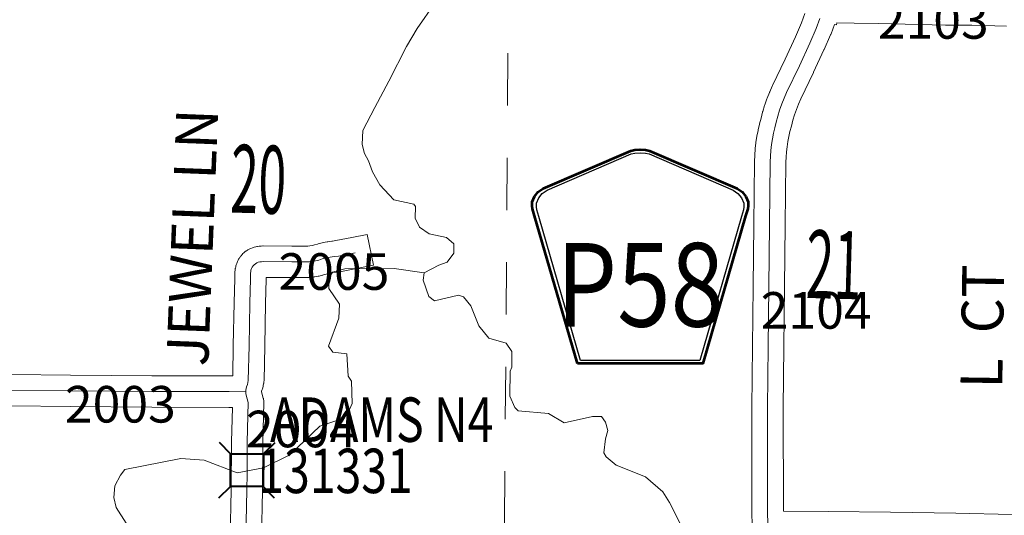
# Model space of a CAD drawing. Extents: x -50.4 to -6.4, y -38.2 to -4.2.
# Drawn here: x -31.5 to -29.6, y -32.2 to -31.2 of the extents above; entities that cross this region are included whole.
import ezdxf
from ezdxf.enums import TextEntityAlignment as Align

# ---------------------------------------------------------------- set-up
doc = ezdxf.new("R2010")
doc.units = ezdxf.units.MI
doc.header["$MEASUREMENT"] = 0
doc.linetypes.add('DGN Style 1', pattern=[0.03005, 5e-05, -0.03])
for name, color, linetype, lineweight in [('tdCoHydroRiver', 5, 'Continuous', 0), ('tdCoSecRdNmbr', 1, 'Continuous', 13), ('tdCoSecRdTxt', 7, 'Continuous', 0), ('tdCoSecRteBand', 7, 'Continuous', 30), ('tdCoSecRteCL', 7, 'Continuous', 0), ('tdCoSectLine', 7, 'DGN Style 1', 13), ('tdCoSectLinePart', 7, 'DGN Style 1', 13), ('tdCoSectNmbr', 7, 'Continuous', 0), ('tdCoShieldCoRteHrd', 52, 'Continuous', 0), ('tdCoStrucSec', 7, 'Continuous', 40), ('tdCoStrucSecCoName', 7, 'Continuous', 0), ('tdCoStrucSecFHWANum', 7, 'Continuous', 0), ('tdCoSurfConc', 6, 'Continuous', 0), ('tdCoSurfGravel', 1, 'Continuous', 0)]:
    doc.layers.add(name, color=color, linetype=linetype, lineweight=lineweight)
doc.styles.add('Style-Century Gothic', font='GOTHIC.TTF')
doc.styles.add('Style-Trebuchet MS', font='trebucbd.ttf')
doc.styles.add('Style-Tw Cen MT', font='TCM_____.TTF')

# ---------------------------------------------------------------- blocks, each defined once
blk = doc.blocks.new('BRIGE1')
at = {"layer": 'tdCoStrucSec', "color": 7, "linetype": 'Continuous', "lineweight": 40, "flags": 128}
for points in [[(-0.0534, 0.0534), (-0.0313, 0.0313), (0.0313, 0.0313)], [(0.0534, 0.0534), (0.0313, 0.0313), (0.0313, -0.0313)], [(-0.0534, -0.0534), (-0.0313, -0.0313), (-0.0313, 0.0313)], [(0.0529, -0.0529), (0.0313, -0.0313), (-0.0313, -0.0313)]]:
    blk.add_lwpolyline(points, dxfattribs=at)
blk = doc.blocks.new('Shield_County_Route_7')
at = {"layer": 'tdCoShieldCoRteHrd', "color": 7, "linetype": 'Continuous', "lineweight": 53, "flags": 128}
blk.add_lwpolyline([(-0.1156, -0.1333), (-0.1975, 0.1496), (-0.2014, 0.1627), (-0.2021, 0.1686), (-0.2021, 0.1764), (-0.1979, 0.1867), (-0.1906, 0.1952), (-0.181, 0.2019), (-0.0138, 0.2742), (-0.0062, 0.2759), (0.0042, 0.2768), (0.0146, 0.2759), (0.0221, 0.2742), (0.1894, 0.2019), (0.199, 0.1952), (0.2063, 0.1867), (0.2105, 0.1764), (0.2105, 0.1686), (0.2098, 0.1627), (0.2059, 0.1496), (0.124, -0.1333), (-0.1156, -0.1333)], close=True, dxfattribs=at)
at = {"layer": 'tdCoShieldCoRteHrd', "color": 7, "linetype": 'Continuous', "lineweight": 30, "flags": 128}
blk.add_lwpolyline([(-0.1097, -0.127), (-0.1894, 0.1483), (-0.1932, 0.1609), (-0.1939, 0.1665), (-0.1939, 0.1741), (-0.1898, 0.184), (-0.1828, 0.1921), (-0.1736, 0.1985), (-0.013, 0.268), (-0.0058, 0.2695), (0.0042, 0.2704), (0.0142, 0.2695), (0.0214, 0.268), (0.182, 0.1985), (0.1912, 0.1921), (0.1982, 0.184), (0.2022, 0.1741), (0.2022, 0.1665), (0.2015, 0.1609), (0.1978, 0.1483), (0.1181, -0.127), (-0.1097, -0.127)], close=True, dxfattribs=at)
at = {"layer": 'tdCoShieldCoRteHrd', "color": 7, "linetype": 'Continuous', "lineweight": 0, "insert": (0.0042, -0.0624), "char_height": 0.16, "attachment_point": 8, "line_spacing_factor": 0.6, "style": 'Style-Trebuchet MS'}
blk.add_mtext('\\H1x;\\W0.84375;\\T1.010;P58', dxfattribs=at)

msp = doc.modelspace()

# ---------------------------------------------------------------- linework, layer by layer
at = {"layer": 'tdCoHydroRiver', "color": 5, "linetype": 'Continuous', "lineweight": 0, "flags": 128}
for points in [[(-30.7009, -31.1883), (-30.7344, -31.237), (-30.7551, -31.2716), (-30.7887, -31.3377), (-30.8158, -31.388), (-30.8382, -31.432), (-30.8399, -31.4589), (-30.8353, -31.4763), (-30.8275, -31.4905), (-30.8197, -31.5111), (-30.8057, -31.5364), (-30.779, -31.565), (-30.7412, -31.5731), (-30.7381, -31.5779), (-30.7382, -31.6), (-30.7304, -31.6174), (-30.7116, -31.6301), (-30.6785, -31.6367), (-30.6643, -31.6494), (-30.6644, -31.6667), (-30.6772, -31.684), (-30.693, -31.6902), (-30.7215, -31.7043)], [(-30.7215, -31.7043), (-30.7783, -31.696), (-30.873, -31.697), (-30.8967, -31.7032), (-30.9031, -31.7142), (-30.9032, -31.7347), (-30.8829, -31.7648), (-30.8846, -31.7916), (-30.9039, -31.8452), (-30.8961, -31.8563), (-30.8693, -31.8596), (-30.8664, -31.9022), (-30.8601, -31.9117), (-30.8588, -31.9544), (-30.8668, -31.9717), (-30.8748, -31.9827), (-30.9206, -31.9982), (-30.9778, -32.0531), (-31.0285, -32.078), (-31.079, -32.0871), (-31.142, -32.0631), (-31.1862, -32.0596), (-31.2936, -32.0811), (-31.3016, -32.0921), (-31.3128, -32.1125), (-31.3145, -32.1346), (-31.3099, -32.1536), (-31.2911, -32.1837)], [(-30.232, -32.184), (-30.2523, -32.1444), (-30.2648, -32.1238), (-30.2978, -32.0952), (-30.3544, -32.0727), (-30.3733, -32.0568), (-30.378, -32.0489), (-30.3747, -32.0221), (-30.3698, -32.0064), (-30.3745, -31.9905), (-30.3823, -31.9794), (-30.3996, -31.9793), (-30.4534, -31.9916), (-30.4833, -31.9741), (-30.5416, -31.969), (-30.5479, -31.9626), (-30.5572, -31.9405), (-30.5569, -31.8931), (-30.5537, -31.8852), (-30.5535, -31.8553), (-30.5645, -31.8394), (-30.5976, -31.8297), (-30.6164, -31.8059), (-30.6319, -31.768), (-30.646, -31.7505), (-30.6555, -31.7473), (-30.7013, -31.758), (-30.7123, -31.7501), (-30.7232, -31.7185), (-30.7215, -31.7043)]]:
    msp.add_lwpolyline(points, dxfattribs=at)
at = {"layer": 'tdCoSecRteBand', "color": 7, "linetype": 'Continuous', "lineweight": 0, "flags": 128}
for points in [[(-30.0943, -32.1903), (-30.0946, -32.1606), (-30.0945, -32.1606), (-30.0945, -32.1576), (-30.0945, -32.1574), (-30.0945, -32.0745), (-30.0947, -32.048), (-30.0947, -32.0477), (-30.0947, -31.963), (-30.0947, -31.9627), (-30.0935, -31.8454), (-30.0935, -31.8453), (-30.092, -31.731), (-30.0912, -31.6124), (-30.0912, -31.6122), (-30.0898, -31.4919), (-30.0898, -31.4909), (-30.0893, -31.4799), (-30.0892, -31.4793), (-30.0892, -31.4788), (-30.0883, -31.4678), (-30.0882, -31.4668), (-30.0869, -31.4558), (-30.0869, -31.4554), (-30.0868, -31.4548), (-30.0851, -31.4439), (-30.0849, -31.4428), (-30.0829, -31.432), (-30.0828, -31.4318), (-30.0826, -31.431), (-30.0802, -31.4202), (-30.0799, -31.4192), (-30.0771, -31.4086), (-30.0741, -31.397), (-30.0741, -31.3968), (-30.0738, -31.3958), (-30.0703, -31.3843), (-30.07, -31.3833), (-30.0699, -31.3831), (-30.0659, -31.3717), (-30.0655, -31.3705), (-30.0611, -31.3593), (-30.0609, -31.3588), (-30.0606, -31.3582), (-30.0557, -31.3471), (-30.0553, -31.3462), (-30.0311, -31.2954), (-30.0114, -31.2528), (-29.9995, -31.226), (-29.9933, -31.2086)], [(-29.5968, -32.1668), (-29.7049, -32.1647), (-29.7049, -32.1647), (-29.8295, -32.1626), (-29.8297, -32.1626), (-29.9486, -32.1613), (-29.9487, -32.1613), (-30.0345, -32.1605), (-30.0345, -32.1574), (-30.0345, -32.0743), (-30.0345, -32.0741), (-30.0347, -32.0476), (-30.0347, -31.9631), (-30.0335, -31.846), (-30.032, -31.7317), (-30.032, -31.7315), (-30.0312, -31.6128), (-30.0298, -31.4931), (-30.0293, -31.4831), (-30.0285, -31.4732), (-30.0274, -31.4633), (-30.0259, -31.4535), (-30.024, -31.4438), (-30.0218, -31.4341), (-30.0191, -31.424), (-30.0191, -31.4238), (-30.0162, -31.4127), (-30.013, -31.4022), (-30.0094, -31.3919), (-30.0055, -31.3818), (-30.001, -31.3717), (-29.9768, -31.3211), (-29.9767, -31.3208), (-29.9568, -31.2778), (-29.9567, -31.2774), (-29.9442, -31.2494), (-29.9439, -31.2487), (-29.9433, -31.2472), (-29.9369, -31.2291), (-29.933, -31.2297), (-29.9324, -31.2261), (-29.8994, -31.2266), (-29.8993, -31.2266), (-29.8528, -31.2273), (-29.7245, -31.2307), (-29.7238, -31.2307), (-29.674, -31.2309), (-29.6076, -31.2326)], [(-31.51, -31.899), (-31.3973, -31.9005), (-31.2417, -31.9015), (-31.0942, -31.902), (-31.0941, -31.902), (-31.0873, -31.902), (-31.0861, -31.8434), (-31.0861, -31.8434), (-31.0845, -31.762), (-31.0845, -31.7618), (-31.0832, -31.7154), (-31.0832, -31.7051), (-31.0831, -31.7031), (-31.083, -31.7024), (-31.0828, -31.6994), (-31.0826, -31.6982), (-31.0823, -31.6963), (-31.0822, -31.6958), (-31.0816, -31.6929), (-31.0812, -31.6915), (-31.0807, -31.6896), (-31.0806, -31.6893), (-31.0796, -31.6865), (-31.079, -31.6849), (-31.0782, -31.6832), (-31.0769, -31.6805), (-31.0769, -31.6805), (-31.0759, -31.6787), (-31.0751, -31.6773), (-31.0734, -31.6748), (-31.0733, -31.6746), (-31.0721, -31.673), (-31.0712, -31.6719), (-31.0693, -31.6696), (-31.069, -31.6692), (-31.0676, -31.6678), (-31.0662, -31.6664), (-31.0647, -31.6652), (-31.0639, -31.6646), (-31.0614, -31.6628), (-31.0606, -31.6622), (-31.0589, -31.6612), (-31.0583, -31.6609), (-31.0556, -31.6594), (-31.0545, -31.6588), (-31.0527, -31.658), (-31.0524, -31.6578), (-31.0495, -31.6567), (-31.048, -31.6561), (-31.0461, -31.6555), (-31.0431, -31.6547), (-31.0412, -31.6543), (-31.0396, -31.654), (-31.0365, -31.6536), (-31.0362, -31.6535), (-31.0342, -31.6534), (-31.0329, -31.6533), (-31.0298, -31.6532), (-31.0292, -31.6532), (-31.0289, -31.6532), (-30.9743, -31.6537), (-30.9436, -31.6534), (-30.9395, -31.653), (-30.935, -31.6522), (-30.9306, -31.6511), (-30.9253, -31.6495), (-30.9241, -31.6491), (-30.9236, -31.649), (-30.916, -31.6471), (-30.9146, -31.6468), (-30.9068, -31.6453), (-30.9054, -31.645), (-30.8976, -31.6438), (-30.8971, -31.6438), (-30.8962, -31.6437), (-30.8898, -31.643), (-30.8593, -31.6369), (-30.8299, -31.631), (-30.8181, -31.6898), (-30.8475, -31.6957), (-30.8794, -31.7021), (-30.8794, -31.7021), (-30.8814, -31.7024), (-30.8823, -31.7025), (-30.8894, -31.7033), (-30.8958, -31.7042), (-30.9022, -31.7055), (-30.9083, -31.707), (-30.9137, -31.7087), (-30.9148, -31.709), (-30.9156, -31.7092), (-30.9219, -31.7108), (-30.9231, -31.711), (-30.9238, -31.7112), (-30.9303, -31.7123), (-30.9315, -31.7124), (-30.9322, -31.7125), (-30.9387, -31.7132), (-30.9399, -31.7133), (-30.9416, -31.7134), (-30.9739, -31.7137), (-30.9742, -31.7137), (-30.9745, -31.7137), (-31.0232, -31.7133), (-31.0232, -31.7158), (-31.0232, -31.7166), (-31.0245, -31.7634), (-31.0261, -31.8446), (-31.0274, -31.9112), (-31.0275, -31.9126), (-31.0277, -31.9145), (-31.028, -31.9164), (-31.0281, -31.9167), (-31.0289, -31.9207), (-31.0293, -31.9224), (-31.0303, -31.9264), (-31.0304, -31.9264), (-31.0308, -31.928), (-31.0319, -31.9313), (-31.0322, -31.9323), (-31.0322, -31.9325), (-31.0322, -31.9325), (-31.0288, -31.9443), (-31.0286, -31.9449), (-31.0282, -31.9468), (-31.0279, -31.9488), (-31.0277, -31.9507), (-31.0276, -31.9527), (-31.0276, -31.9534), (-31.0294, -32.0291), (-31.0301, -32.1209), (-31.0301, -32.1215), (-31.0324, -32.2123)], [(-31.0924, -32.211), (-31.0901, -32.1202), (-31.0894, -32.0284), (-31.0894, -32.0279), (-31.0878, -31.962), (-31.0944, -31.962), (-31.242, -31.9615), (-31.2421, -31.9615), (-31.3978, -31.9605), (-31.398, -31.9605), (-31.5107, -31.959)]]:
    msp.add_lwpolyline(points, dxfattribs=at)
at = {"layer": 'tdCoSecRteCL', "color": 7, "linetype": 'Continuous', "lineweight": 13, "flags": 128}
for points in [[(-30.0643, -32.1903), (-30.0645, -32.1574), (-30.0645, -32.0743), (-30.0647, -32.0477), (-30.0647, -31.963), (-30.0635, -31.8457), (-30.062, -31.7313), (-30.0612, -31.6126), (-30.0598, -31.4922), (-30.0593, -31.4812), (-30.0584, -31.4702), (-30.0571, -31.4593), (-30.0555, -31.4484), (-30.0534, -31.4376), (-30.051, -31.4269), (-30.0481, -31.4163), (-30.0451, -31.4045), (-30.0416, -31.393), (-30.0376, -31.3815), (-30.0332, -31.3702), (-30.0283, -31.3592), (-30.0039, -31.3082), (-29.9841, -31.2652), (-29.9716, -31.2372), (-29.9648, -31.2181)], [(-31.0623, -31.9322), (-31.0621, -31.9289), (-31.0615, -31.9257), (-31.0606, -31.9226), (-31.0593, -31.9186), (-31.0583, -31.9146), (-31.0574, -31.9106), (-31.0561, -31.844), (-31.0545, -31.7626), (-31.0532, -31.7158), (-31.0532, -31.7051), (-31.0529, -31.7021), (-31.0523, -31.6992), (-31.0513, -31.6964), (-31.05, -31.6937), (-31.0483, -31.6912), (-31.0464, -31.689), (-31.0439, -31.6872), (-31.0412, -31.6857), (-31.0383, -31.6845), (-31.0353, -31.6837), (-31.0323, -31.6833), (-31.0292, -31.6832), (-30.9742, -31.6837), (-30.9419, -31.6834), (-30.9354, -31.6827), (-30.9289, -31.6816), (-30.9226, -31.6801), (-30.9164, -31.6781), (-30.9087, -31.6762), (-30.901, -31.6747), (-30.8932, -31.6735), (-30.8853, -31.6727), (-30.8534, -31.6663)], [(-32.5148, -31.9173), (-32.5021, -31.9164), (-32.4557, -31.9172), (-32.336, -31.9195), (-32.2655, -31.9205), (-32.1464, -31.9218), (-32.0401, -31.9234), (-31.9304, -31.9243), (-31.8054, -31.9255), (-31.7833, -31.9257), (-31.6787, -31.9272), (-31.6444, -31.9277), (-31.5104, -31.929), (-31.3976, -31.9305), (-31.2419, -31.9315), (-31.0943, -31.932), (-31.0623, -31.9322)], [(-31.0623, -31.9322), (-31.0622, -31.9354), (-31.0617, -31.9385), (-31.0576, -31.9527), (-31.0594, -32.0286), (-31.0598, -32.0783), (-31.0598, -32.0885), (-31.0601, -32.1207), (-31.0624, -32.2118), (-31.0632, -32.3057), (-31.065, -32.3997), (-31.0651, -32.4292)]]:
    msp.add_lwpolyline(points, dxfattribs=at)
at = {"layer": 'tdCoSectLine', "color": 7, "linetype": 'DGN Style 1', "lineweight": 0, "flags": 128}
msp.add_lwpolyline([(-30.5674, -32.1844), (-30.5607, -31.188)], dxfattribs=at)
at = {"layer": 'tdCoSectLinePart', "color": 7, "linetype": 'DGN Style 1', "lineweight": 0, "flags": 128}
msp.add_lwpolyline([(-30.5674, -32.1844), (-30.5607, -31.188)], dxfattribs=at)
at = {"layer": 'tdCoSurfConc', "color": 6, "linetype": 'Continuous', "lineweight": 0, "flags": 128}
msp.add_lwpolyline([(-30.0643, -32.1903), (-30.0645, -32.1574), (-30.0645, -32.0743), (-30.0647, -32.0477), (-30.0647, -31.963), (-30.0635, -31.8457), (-30.062, -31.7313), (-30.0612, -31.6126), (-30.0598, -31.4922), (-30.0593, -31.4812), (-30.0584, -31.4702), (-30.0571, -31.4593), (-30.0555, -31.4484), (-30.0534, -31.4376), (-30.051, -31.4269), (-30.0481, -31.4163), (-30.0451, -31.4045), (-30.0416, -31.393), (-30.0376, -31.3815), (-30.0332, -31.3702), (-30.0283, -31.3592), (-30.0039, -31.3082), (-29.9841, -31.2652), (-29.9716, -31.2372), (-29.9648, -31.2181)], dxfattribs=at)
at = {"layer": 'tdCoSurfGravel', "color": 1, "linetype": 'Continuous', "lineweight": 0, "flags": 128}
for points in [[(-31.0623, -31.9322), (-31.0621, -31.9289), (-31.0615, -31.9257), (-31.0606, -31.9226), (-31.0593, -31.9186), (-31.0583, -31.9146), (-31.0574, -31.9106), (-31.0561, -31.844), (-31.0545, -31.7626), (-31.0532, -31.7158), (-31.0532, -31.7051), (-31.0529, -31.7021), (-31.0523, -31.6992), (-31.0513, -31.6964), (-31.05, -31.6937), (-31.0483, -31.6912), (-31.0464, -31.689), (-31.0439, -31.6872), (-31.0412, -31.6857), (-31.0383, -31.6845), (-31.0353, -31.6837), (-31.0323, -31.6833), (-31.0292, -31.6832), (-30.9742, -31.6837), (-30.9419, -31.6834), (-30.9354, -31.6827), (-30.9289, -31.6816), (-30.9226, -31.6801), (-30.9164, -31.6781), (-30.9087, -31.6762), (-30.901, -31.6747), (-30.8932, -31.6735), (-30.8853, -31.6727), (-30.8534, -31.6663)], [(-32.5148, -31.9173), (-32.5021, -31.9164), (-32.4557, -31.9172), (-32.336, -31.9195), (-32.2655, -31.9205), (-32.1464, -31.9218), (-32.0401, -31.9234), (-31.9304, -31.9243), (-31.8054, -31.9255), (-31.7833, -31.9257), (-31.6787, -31.9272), (-31.6444, -31.9277), (-31.5104, -31.929), (-31.3976, -31.9305), (-31.2419, -31.9315), (-31.0943, -31.932), (-31.0623, -31.9322)], [(-31.0623, -31.9322), (-31.0622, -31.9354), (-31.0617, -31.9385), (-31.0576, -31.9527), (-31.0594, -32.0286), (-31.0598, -32.0783), (-31.0598, -32.0885), (-31.0601, -32.1207), (-31.0624, -32.2118), (-31.0632, -32.3057), (-31.065, -32.3997), (-31.0651, -32.4292)]]:
    msp.add_lwpolyline(points, dxfattribs=at)

# ---------------------------------------------------------------- block references
at = {"layer": 'tdCoShieldCoRteHrd', "color": 7, "linetype": 'Continuous', "lineweight": 53}
msp.add_blockref('Shield_County_Route_7', (-30.3125, -31.7451), dxfattribs=at)
at = {"layer": 'tdCoStrucSec', "color": 7, "linetype": 'Continuous', "lineweight": 40, "rotation": 89.59075147895409}
msp.add_blockref('BRIGE1', (-31.0601, -32.0822), dxfattribs=at)

# ---------------------------------------------------------------- texts
at = {"layer": 'tdCoSecRdNmbr', "color": 1, "linetype": 'Continuous', "lineweight": 13, "style": 'Style-Tw Cen MT'}
for s, rotation, p in [('2103', 359.9779, (-29.7479, -31.2216)), ('2005', 359.9771, (-30.8937, -31.7021)), ('2104', 359.9778, (-29.9718, -31.7765)), ('2003', 359.9767, (-31.3021, -31.9561)), ('2004', 359.977, (-30.9559, -32.0035))]:
    msp.add_text(s, height=0.07, rotation=rotation, dxfattribs=at).set_placement(p, align=Align.MIDDLE_CENTER)
at = {"layer": 'tdCoSecRdTxt', "color": 7, "linetype": 'Continuous', "lineweight": 0, "style": 'Style-Century Gothic', "width": 0.975}
for s, rotation, p in [('JEWEL LN', 87.7313, (-31.1646, -31.6368)), ('L  CT', 89.0933, (-29.6542, -31.8073))]:
    msp.add_text(s, height=0.08, rotation=rotation, dxfattribs=at).set_placement(p, align=Align.MIDDLE_CENTER)
at = {"layer": 'tdCoSectNmbr', "color": 7, "linetype": 'Continuous', "lineweight": 0, "style": 'Style-Century Gothic', "width": 0.538462}
for s, rotation, p in [('20', 358.409, (-31.0398, -31.5906)), ('21', 358.4098, (-29.9396, -31.754))]:
    msp.add_text(s, height=0.13, rotation=rotation, dxfattribs=at).set_placement(p, align=Align.CENTER)
at = {"layer": 'tdCoStrucSecCoName', "color": 3, "linetype": 'Continuous', "lineweight": 70, "style": 'Style-Trebuchet MS', "width": 0.764706}
msp.add_text('ADAMS N4', height=0.085, dxfattribs=at).set_placement((-30.8024, -31.9431), align=Align.TOP_CENTER)
at = {"layer": 'tdCoStrucSecFHWANum', "color": 1, "linetype": 'Continuous', "lineweight": 70, "style": 'Style-Trebuchet MS', "width": 0.764706}
msp.add_text('131331', height=0.085, dxfattribs=at).set_placement((-30.8906, -32.1261), align=Align.CENTER)

doc.saveas('drawing.dxf')
